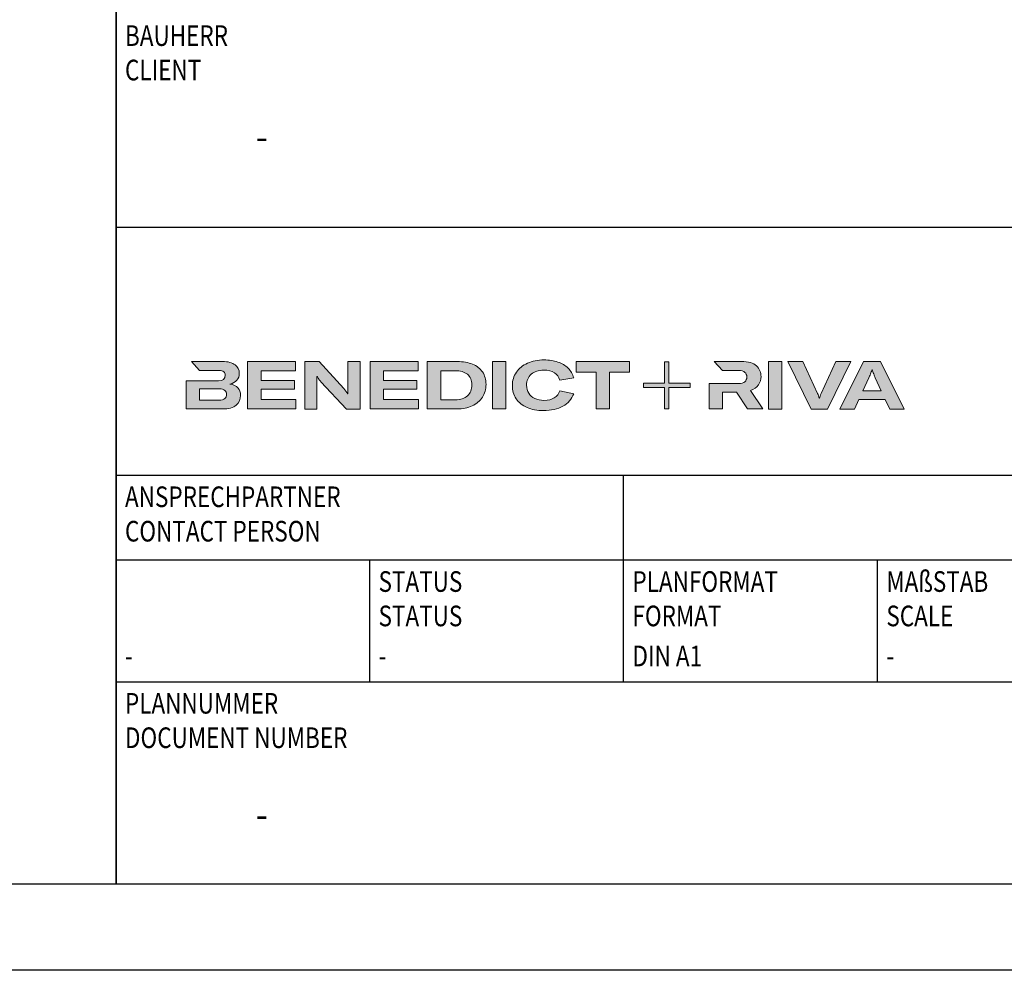
# Model space of a CAD drawing. Units: millimetres. Extents: x 2530 to 23610, y -640 to 3711.
# Drawn here: x 4345 to 4402, y 2659 to 2714 of the extents above; entities that cross this region are included whole.
import ezdxf

# ---------------------------------------------------------------- set-up
doc = ezdxf.new("R2010")
doc.units = ezdxf.units.MM
doc.linetypes.add('AUSGEZOGEN', pattern=[0])
doc.layers.add('Calque 1', color=7, linetype='Continuous', lineweight=0)
doc.layers.add('FormatAK-Text', color=7, linetype='Continuous')
doc.layers.add('RAHMEN', color=7, linetype='AUSGEZOGEN')
doc.layers.add('nicht drucken', color=6, linetype='Continuous', plot=False)
doc.styles.add('Arial', font='arialbd.ttf')

msp = doc.modelspace()

# ---------------------------------------------------------------- hatches: boundary and pattern name
h = msp.add_hatch(color=0)
edge = h.paths.add_edge_path()
edge.add_spline(control_points=[(4357.766, 2692.797), (4357.663, 2692.911), (4357.51, 2692.984), (4357.305, 2693.015)], knot_values=[0, 0, 0, 0, 1, 1, 1, 1], degree=3, periodic=0)
edge.add_spline(control_points=[(4357.305, 2693.015), (4357.484, 2693.051), (4357.619, 2693.125), (4357.711, 2693.236)], knot_values=[1, 1, 1, 1, 2, 2, 2, 2], degree=3, periodic=0)
edge.add_spline(control_points=[(4357.711, 2693.236), (4357.803, 2693.348), (4357.849, 2693.477), (4357.849, 2693.625)], knot_values=[2, 2, 2, 2, 3, 3, 3, 3], degree=3, periodic=0)
edge.add_spline(control_points=[(4357.849, 2693.625), (4357.849, 2693.835), (4357.767, 2694.004), (4357.602, 2694.132)], knot_values=[3, 3, 3, 3, 4, 4, 4, 4], degree=3, periodic=0)
edge.add_spline(control_points=[(4357.602, 2694.132), (4357.438, 2694.26), (4357.192, 2694.325), (4356.866, 2694.325)], knot_values=[4, 4, 4, 4, 5, 5, 5, 5], degree=3, periodic=0)
edge.add_spline(control_points=[(4356.866, 2694.325), (4356.866, 2694.325), (4355.062, 2694.325), (4355.062, 2694.325)], knot_values=[5, 5, 5, 5, 6, 6, 6, 6], degree=3, periodic=0)
edge.add_spline(control_points=[(4355.063, 2694.324), (4355.063, 2694.324), (4355.539, 2693.812), (4355.539, 2693.812)], knot_values=[7, 7, 7, 7, 8, 8, 8, 8], degree=3, periodic=0)
edge.add_spline(control_points=[(4355.539, 2693.812), (4355.539, 2693.812), (4356.648, 2693.812), (4356.648, 2693.812)], knot_values=[8, 8, 8, 8, 9, 9, 9, 9], degree=3, periodic=0)
edge.add_spline(control_points=[(4356.648, 2693.812), (4356.791, 2693.812), (4356.891, 2693.784), (4356.95, 2693.73)], knot_values=[9, 9, 9, 9, 10, 10, 10, 10], degree=3, periodic=0)
edge.add_spline(control_points=[(4356.95, 2693.73), (4357.008, 2693.676), (4357.037, 2693.608), (4357.037, 2693.528)], knot_values=[10, 10, 10, 10, 11, 11, 11, 11], degree=3, periodic=0)
edge.add_spline(control_points=[(4357.037, 2693.528), (4357.037, 2693.315), (4356.907, 2693.209), (4356.648, 2693.209)], knot_values=[11, 11, 11, 11, 12, 12, 12, 12], degree=3, periodic=0)
edge.add_spline(control_points=[(4356.648, 2693.209), (4356.648, 2693.209), (4355.618, 2693.209), (4355.618, 2693.209)], knot_values=[12, 12, 12, 12, 13, 13, 13, 13], degree=3, periodic=0)
edge.add_spline(control_points=[(4355.618, 2693.209), (4355.618, 2693.209), (4354.752, 2693.209), (4354.752, 2693.209)], knot_values=[14, 14, 14, 14, 15, 15, 15, 15], degree=3, periodic=0)
edge.add_spline(control_points=[(4354.752, 2693.209), (4354.752, 2693.209), (4354.752, 2691.565), (4354.752, 2691.565)], knot_values=[15, 15, 15, 15, 16, 16, 16, 16], degree=3, periodic=0)
edge.add_spline(control_points=[(4354.752, 2691.565), (4354.752, 2691.565), (4356.882, 2691.565), (4356.882, 2691.565)], knot_values=[16, 16, 16, 16, 17, 17, 17, 17], degree=3, periodic=0)
edge.add_spline(control_points=[(4356.882, 2691.565), (4357.236, 2691.565), (4357.498, 2691.64), (4357.666, 2691.789)], knot_values=[17, 17, 17, 17, 18, 18, 18, 18], degree=3, periodic=0)
edge.add_spline(control_points=[(4357.666, 2691.789), (4357.835, 2691.938), (4357.919, 2692.125), (4357.919, 2692.35)], knot_values=[18, 18, 18, 18, 19, 19, 19, 19], degree=3, periodic=0)
edge.add_spline(control_points=[(4357.919, 2692.35), (4357.919, 2692.534), (4357.868, 2692.683), (4357.766, 2692.797)], knot_values=[19, 19, 19, 19, 20, 20, 20, 20], degree=3, periodic=0)
edge = h.paths.add_edge_path(flags=16)
edge.add_spline(control_points=[(4357.002, 2692.17), (4356.932, 2692.109), (4356.826, 2692.078), (4356.683, 2692.078)], knot_values=[0, 0, 0, 0, 1, 1, 1, 1], degree=3, periodic=0)
edge.add_spline(control_points=[(4356.683, 2692.078), (4356.683, 2692.078), (4355.537, 2692.078), (4355.537, 2692.078)], knot_values=[1, 1, 1, 1, 2, 2, 2, 2], degree=3, periodic=0)
edge.add_spline(control_points=[(4355.537, 2692.078), (4355.537, 2692.078), (4355.537, 2692.735), (4355.537, 2692.735)], knot_values=[2, 2, 2, 2, 3, 3, 3, 3], degree=3, periodic=0)
edge.add_spline(control_points=[(4355.537, 2692.735), (4355.537, 2692.735), (4356.687, 2692.735), (4356.687, 2692.735)], knot_values=[3, 3, 3, 3, 4, 4, 4, 4], degree=3, periodic=0)
edge.add_spline(control_points=[(4356.687, 2692.735), (4356.827, 2692.735), (4356.932, 2692.706), (4357.002, 2692.648)], knot_values=[4, 4, 4, 4, 5, 5, 5, 5], degree=3, periodic=0)
edge.add_spline(control_points=[(4357.002, 2692.648), (4357.072, 2692.589), (4357.107, 2692.511), (4357.107, 2692.413)], knot_values=[5, 5, 5, 5, 6, 6, 6, 6], degree=3, periodic=0)
edge.add_spline(control_points=[(4357.107, 2692.413), (4357.107, 2692.312), (4357.072, 2692.231), (4357.002, 2692.17)], knot_values=[6, 6, 6, 6, 7, 7, 7, 7], degree=3, periodic=0)
h.paths.add_polyline_path([(4359.115, 2692.708), (4361.05, 2692.708), (4361.05, 2693.221), (4359.115, 2693.221), (4359.115, 2693.777), (4361.116, 2693.777), (4361.116, 2694.325), (4358.33, 2694.325), (4358.33, 2691.565), (4361.143, 2691.565), (4361.143, 2692.113), (4359.115, 2692.113)])
edge = h.paths.add_edge_path()
edge.add_spline(control_points=[(4364.16, 2692.835), (4364.16, 2692.835), (4364.16, 2692.438), (4364.16, 2692.438)], knot_values=[0, 0, 0, 0, 1, 1, 1, 1], degree=3, periodic=0)
edge.add_spline(control_points=[(4364.16, 2692.438), (4364.16, 2692.438), (4364.145, 2692.438), (4364.145, 2692.438)], knot_values=[1, 1, 1, 1, 2, 2, 2, 2], degree=3, periodic=0)
edge.add_spline(control_points=[(4364.145, 2692.438), (4364.088, 2692.55), (4364.015, 2692.655), (4363.927, 2692.753)], knot_values=[2, 2, 2, 2, 3, 3, 3, 3], degree=3, periodic=0)
edge.add_spline(control_points=[(4363.927, 2692.753), (4363.927, 2692.753), (4362.485, 2694.319), (4362.485, 2694.319)], knot_values=[3, 3, 3, 3, 4, 4, 4, 4], degree=3, periodic=0)
edge.add_spline(control_points=[(4362.485, 2694.319), (4362.485, 2694.319), (4361.65, 2694.319), (4361.65, 2694.319)], knot_values=[4, 4, 4, 4, 5, 5, 5, 5], degree=3, periodic=0)
edge.add_spline(control_points=[(4361.65, 2694.319), (4361.65, 2694.319), (4361.65, 2691.56), (4361.65, 2691.56)], knot_values=[5, 5, 5, 5, 6, 6, 6, 6], degree=3, periodic=0)
edge.add_spline(control_points=[(4361.65, 2691.56), (4361.65, 2691.56), (4362.361, 2691.56), (4362.361, 2691.56)], knot_values=[6, 6, 6, 6, 7, 7, 7, 7], degree=3, periodic=0)
edge.add_spline(control_points=[(4362.361, 2691.56), (4362.361, 2691.56), (4362.361, 2693.076), (4362.361, 2693.076)], knot_values=[7, 7, 7, 7, 8, 8, 8, 8], degree=3, periodic=0)
edge.add_spline(control_points=[(4362.361, 2693.076), (4362.361, 2693.076), (4362.361, 2693.461), (4362.361, 2693.461)], knot_values=[8, 8, 8, 8, 9, 9, 9, 9], degree=3, periodic=0)
edge.add_spline(control_points=[(4362.361, 2693.461), (4362.361, 2693.461), (4362.376, 2693.461), (4362.376, 2693.461)], knot_values=[9, 9, 9, 9, 10, 10, 10, 10], degree=3, periodic=0)
edge.add_spline(control_points=[(4362.376, 2693.461), (4362.395, 2693.416), (4362.425, 2693.364), (4362.468, 2693.303)], knot_values=[10, 10, 10, 10, 11, 11, 11, 11], degree=3, periodic=0)
edge.add_spline(control_points=[(4362.468, 2693.303), (4362.511, 2693.242), (4362.553, 2693.19), (4362.594, 2693.146)], knot_values=[11, 11, 11, 11, 12, 12, 12, 12], degree=3, periodic=0)
edge.add_spline(control_points=[(4362.594, 2693.146), (4362.594, 2693.146), (4364.09, 2691.56), (4364.09, 2691.56)], knot_values=[12, 12, 12, 12, 13, 13, 13, 13], degree=3, periodic=0)
edge.add_spline(control_points=[(4364.09, 2691.56), (4364.09, 2691.56), (4364.871, 2691.56), (4364.871, 2691.56)], knot_values=[13, 13, 13, 13, 14, 14, 14, 14], degree=3, periodic=0)
edge.add_spline(control_points=[(4364.871, 2691.56), (4364.871, 2691.56), (4364.871, 2694.319), (4364.871, 2694.319)], knot_values=[14, 14, 14, 14, 15, 15, 15, 15], degree=3, periodic=0)
edge.add_spline(control_points=[(4364.871, 2694.319), (4364.871, 2694.319), (4364.16, 2694.319), (4364.16, 2694.319)], knot_values=[15, 15, 15, 15, 16, 16, 16, 16], degree=3, periodic=0)
edge.add_spline(control_points=[(4364.16, 2694.319), (4364.16, 2694.319), (4364.16, 2692.835), (4364.16, 2692.835)], knot_values=[16, 16, 16, 16, 17, 17, 17, 17], degree=3, periodic=0)
h.paths.add_polyline_path([(4366.238, 2692.708), (4368.173, 2692.708), (4368.173, 2693.221), (4366.238, 2693.221), (4366.238, 2693.777), (4368.239, 2693.777), (4368.239, 2694.325), (4365.453, 2694.325), (4365.453, 2691.565), (4368.266, 2691.565), (4368.266, 2692.113), (4366.238, 2692.113)])
edge = h.paths.add_edge_path()
edge.add_spline(control_points=[(4371.988, 2693.716), (4371.854, 2693.917), (4371.661, 2694.069), (4371.411, 2694.171)], knot_values=[0, 0, 0, 0, 1, 1, 1, 1], degree=3, periodic=0)
edge.add_spline(control_points=[(4371.411, 2694.171), (4371.161, 2694.273), (4370.867, 2694.325), (4370.527, 2694.325)], knot_values=[1, 1, 1, 1, 2, 2, 2, 2], degree=3, periodic=0)
edge.add_spline(control_points=[(4370.527, 2694.325), (4370.527, 2694.325), (4368.775, 2694.325), (4368.775, 2694.325)], knot_values=[2, 2, 2, 2, 3, 3, 3, 3], degree=3, periodic=0)
edge.add_spline(control_points=[(4368.775, 2694.325), (4368.775, 2694.325), (4368.775, 2691.565), (4368.775, 2691.565)], knot_values=[3, 3, 3, 3, 4, 4, 4, 4], degree=3, periodic=0)
edge.add_spline(control_points=[(4368.775, 2691.565), (4368.775, 2691.565), (4370.516, 2691.565), (4370.516, 2691.565)], knot_values=[4, 4, 4, 4, 5, 5, 5, 5], degree=3, periodic=0)
edge.add_spline(control_points=[(4370.516, 2691.565), (4370.842, 2691.565), (4371.132, 2691.624), (4371.386, 2691.742)], knot_values=[5, 5, 5, 5, 6, 6, 6, 6], degree=3, periodic=0)
edge.add_spline(control_points=[(4371.386, 2691.742), (4371.64, 2691.86), (4371.837, 2692.027), (4371.979, 2692.244)], knot_values=[6, 6, 6, 6, 7, 7, 7, 7], degree=3, periodic=0)
edge.add_spline(control_points=[(4371.979, 2692.244), (4372.12, 2692.46), (4372.191, 2692.709), (4372.191, 2692.992)], knot_values=[7, 7, 7, 7, 8, 8, 8, 8], degree=3, periodic=0)
edge.add_spline(control_points=[(4372.191, 2692.992), (4372.191, 2693.274), (4372.123, 2693.516), (4371.988, 2693.716)], knot_values=[8, 8, 8, 8, 9, 9, 9, 9], degree=3, periodic=0)
edge = h.paths.add_edge_path(flags=16)
edge.add_spline(control_points=[(4371.112, 2692.331), (4370.942, 2692.176), (4370.71, 2692.098), (4370.415, 2692.098)], knot_values=[0, 0, 0, 0, 1, 1, 1, 1], degree=3, periodic=0)
edge.add_spline(control_points=[(4370.415, 2692.098), (4370.415, 2692.098), (4369.56, 2692.098), (4369.56, 2692.098)], knot_values=[1, 1, 1, 1, 2, 2, 2, 2], degree=3, periodic=0)
edge.add_spline(control_points=[(4369.56, 2692.098), (4369.56, 2692.098), (4369.56, 2693.792), (4369.56, 2693.792)], knot_values=[2, 2, 2, 2, 3, 3, 3, 3], degree=3, periodic=0)
edge.add_spline(control_points=[(4369.56, 2693.792), (4369.56, 2693.792), (4370.407, 2693.792), (4370.407, 2693.792)], knot_values=[3, 3, 3, 3, 4, 4, 4, 4], degree=3, periodic=0)
edge.add_spline(control_points=[(4370.407, 2693.792), (4370.7, 2693.792), (4370.933, 2693.722), (4371.106, 2693.582)], knot_values=[4, 4, 4, 4, 5, 5, 5, 5], degree=3, periodic=0)
edge.add_spline(control_points=[(4371.106, 2693.582), (4371.28, 2693.442), (4371.367, 2693.242), (4371.367, 2692.98)], knot_values=[5, 5, 5, 5, 6, 6, 6, 6], degree=3, periodic=0)
edge.add_spline(control_points=[(4371.367, 2692.98), (4371.367, 2692.703), (4371.282, 2692.486), (4371.112, 2692.331)], knot_values=[6, 6, 6, 6, 7, 7, 7, 7], degree=3, periodic=0)
h.paths.add_polyline_path([(4372.564, 2691.565), (4373.349, 2691.565), (4373.349, 2694.325), (4372.564, 2694.325)])
edge = h.paths.add_edge_path()
edge.add_spline(control_points=[(4374.817, 2693.586), (4374.997, 2693.744), (4375.242, 2693.823), (4375.553, 2693.823)], knot_values=[0, 0, 0, 0, 1, 1, 1, 1], degree=3, periodic=0)
edge.add_spline(control_points=[(4375.553, 2693.823), (4375.802, 2693.823), (4376.005, 2693.773), (4376.163, 2693.674)], knot_values=[1, 1, 1, 1, 2, 2, 2, 2], degree=3, periodic=0)
edge.add_spline(control_points=[(4376.163, 2693.674), (4376.321, 2693.574), (4376.426, 2693.429), (4376.478, 2693.24)], knot_values=[2, 2, 2, 2, 3, 3, 3, 3], degree=3, periodic=0)
edge.add_spline(control_points=[(4376.478, 2693.24), (4376.478, 2693.24), (4377.29, 2693.384), (4377.29, 2693.384)], knot_values=[3, 3, 3, 3, 4, 4, 4, 4], degree=3, periodic=0)
edge.add_spline(control_points=[(4377.29, 2693.384), (4377.231, 2693.597), (4377.121, 2693.78), (4376.962, 2693.936)], knot_values=[4, 4, 4, 4, 5, 5, 5, 5], degree=3, periodic=0)
edge.add_spline(control_points=[(4376.962, 2693.936), (4376.803, 2694.091), (4376.604, 2694.21), (4376.365, 2694.293)], knot_values=[5, 5, 5, 5, 6, 6, 6, 6], degree=3, periodic=0)
edge.add_spline(control_points=[(4376.365, 2694.293), (4376.127, 2694.376), (4375.859, 2694.418), (4375.561, 2694.418)], knot_values=[6, 6, 6, 6, 7, 7, 7, 7], degree=3, periodic=0)
edge.add_spline(control_points=[(4375.561, 2694.418), (4375.204, 2694.418), (4374.886, 2694.355), (4374.607, 2694.229)], knot_values=[7, 7, 7, 7, 8, 8, 8, 8], degree=3, periodic=0)
edge.add_spline(control_points=[(4374.607, 2694.229), (4374.329, 2694.104), (4374.112, 2693.928), (4373.956, 2693.703)], knot_values=[8, 8, 8, 8, 9, 9, 9, 9], degree=3, periodic=0)
edge.add_spline(control_points=[(4373.956, 2693.703), (4373.801, 2693.477), (4373.723, 2693.221), (4373.723, 2692.933)], knot_values=[9, 9, 9, 9, 10, 10, 10, 10], degree=3, periodic=0)
edge.add_spline(control_points=[(4373.723, 2692.933), (4373.723, 2692.641), (4373.797, 2692.384), (4373.945, 2692.164)], knot_values=[10, 10, 10, 10, 11, 11, 11, 11], degree=3, periodic=0)
edge.add_spline(control_points=[(4373.945, 2692.164), (4374.092, 2691.944), (4374.302, 2691.773), (4374.574, 2691.653)], knot_values=[11, 11, 11, 11, 12, 12, 12, 12], degree=3, periodic=0)
edge.add_spline(control_points=[(4374.574, 2691.653), (4374.846, 2691.532), (4375.165, 2691.472), (4375.53, 2691.472)], knot_values=[12, 12, 12, 12, 13, 13, 13, 13], degree=3, periodic=0)
edge.add_spline(control_points=[(4375.53, 2691.472), (4375.978, 2691.472), (4376.354, 2691.558), (4376.659, 2691.729)], knot_values=[13, 13, 13, 13, 14, 14, 14, 14], degree=3, periodic=0)
edge.add_spline(control_points=[(4376.659, 2691.729), (4376.963, 2691.9), (4377.172, 2692.142), (4377.286, 2692.455)], knot_values=[14, 14, 14, 14, 15, 15, 15, 15], degree=3, periodic=0)
edge.add_spline(control_points=[(4377.286, 2692.455), (4377.286, 2692.455), (4376.486, 2692.626), (4376.486, 2692.626)], knot_values=[15, 15, 15, 15, 16, 16, 16, 16], degree=3, periodic=0)
edge.add_spline(control_points=[(4376.486, 2692.626), (4376.426, 2692.442), (4376.318, 2692.303), (4376.161, 2692.209)], knot_values=[16, 16, 16, 16, 17, 17, 17, 17], degree=3, periodic=0)
edge.add_spline(control_points=[(4376.161, 2692.209), (4376.005, 2692.114), (4375.805, 2692.067), (4375.561, 2692.067)], knot_values=[17, 17, 17, 17, 18, 18, 18, 18], degree=3, periodic=0)
edge.add_spline(control_points=[(4375.561, 2692.067), (4375.356, 2692.067), (4375.178, 2692.103), (4375.025, 2692.176)], knot_values=[18, 18, 18, 18, 19, 19, 19, 19], degree=3, periodic=0)
edge.add_spline(control_points=[(4375.025, 2692.176), (4374.872, 2692.248), (4374.754, 2692.35), (4374.671, 2692.483)], knot_values=[19, 19, 19, 19, 20, 20, 20, 20], degree=3, periodic=0)
edge.add_spline(control_points=[(4374.671, 2692.483), (4374.588, 2692.615), (4374.547, 2692.769), (4374.547, 2692.945)], knot_values=[20, 20, 20, 20, 21, 21, 21, 21], degree=3, periodic=0)
edge.add_spline(control_points=[(4374.547, 2692.945), (4374.547, 2693.214), (4374.637, 2693.428), (4374.817, 2693.586)], knot_values=[21, 21, 21, 21, 22, 22, 22, 22], degree=3, periodic=0)
h.paths.add_polyline_path([(4377.44, 2694.325), (4377.44, 2693.714), (4378.587, 2693.714), (4378.587, 2691.565), (4379.372, 2691.565), (4379.372, 2693.714), (4380.522, 2693.714), (4380.522, 2694.325)])
at = {"true_color": 0xff5a00}
msp.add_hatch(color=20, dxfattribs=at).paths.add_polyline_path([(4384.059, 2693.065), (4382.824, 2693.065), (4382.824, 2694.3), (4382.574, 2694.3), (4382.574, 2693.065), (4381.339, 2693.065), (4381.339, 2692.815), (4382.574, 2692.815), (4382.574, 2691.58), (4382.824, 2691.58), (4382.824, 2692.815), (4384.059, 2692.815)])
h = msp.add_hatch(color=256)
edge = h.paths.add_edge_path()
edge.add_spline(control_points=[(4388.605, 2694.322), (4388.605, 2694.322), (4388.605, 2691.563), (4388.605, 2691.563)], knot_values=[0, 0, 0, 0, 1, 1, 1, 1], degree=3, periodic=0)
edge.add_spline(control_points=[(4388.605, 2691.563), (4388.605, 2691.563), (4389.39, 2691.563), (4389.39, 2691.563)], knot_values=[3, 3, 3, 3, 4, 4, 4, 4], degree=3, periodic=0)
edge.add_spline(control_points=[(4389.39, 2691.563), (4389.39, 2691.563), (4389.39, 2694.322), (4389.39, 2694.322)], knot_values=[2, 2, 2, 2, 3, 3, 3, 3], degree=3, periodic=0)
edge.add_spline(control_points=[(4389.39, 2694.322), (4389.39, 2694.322), (4388.605, 2694.322), (4388.605, 2694.322)], knot_values=[1, 1, 1, 1, 2, 2, 2, 2], degree=3, periodic=0)
edge = h.paths.add_edge_path()
edge.add_spline(control_points=[(4391.469, 2692.464), (4391.469, 2692.464), (4390.602, 2694.322), (4390.602, 2694.322)], knot_values=[0, 0, 0, 0, 1, 1, 1, 1], degree=3, periodic=0)
edge.add_spline(control_points=[(4390.602, 2694.322), (4390.602, 2694.322), (4389.732, 2694.322), (4389.732, 2694.322)], knot_values=[9, 9, 9, 9, 10, 10, 10, 10], degree=3, periodic=0)
edge.add_spline(control_points=[(4389.732, 2694.322), (4389.732, 2694.322), (4391.1, 2691.563), (4391.1, 2691.563)], knot_values=[8, 8, 8, 8, 9, 9, 9, 9], degree=3, periodic=0)
edge.add_spline(control_points=[(4391.1, 2691.563), (4391.1, 2691.563), (4392.04, 2691.563), (4392.04, 2691.563)], knot_values=[7, 7, 7, 7, 8, 8, 8, 8], degree=3, periodic=0)
edge.add_spline(control_points=[(4392.04, 2691.563), (4392.04, 2691.563), (4393.404, 2694.322), (4393.404, 2694.322)], knot_values=[6, 6, 6, 6, 7, 7, 7, 7], degree=3, periodic=0)
edge.add_spline(control_points=[(4393.404, 2694.322), (4393.404, 2694.322), (4392.533, 2694.322), (4392.533, 2694.322)], knot_values=[5, 5, 5, 5, 6, 6, 6, 6], degree=3, periodic=0)
edge.add_spline(control_points=[(4392.533, 2694.322), (4392.533, 2694.322), (4391.667, 2692.464), (4391.667, 2692.464)], knot_values=[4, 4, 4, 4, 5, 5, 5, 5], degree=3, periodic=0)
edge.add_spline(control_points=[(4391.667, 2692.464), (4391.623, 2692.363), (4391.592, 2692.271), (4391.574, 2692.189)], knot_values=[3, 3, 3, 3, 4, 4, 4, 4], degree=3, periodic=0)
edge.add_spline(control_points=[(4391.574, 2692.189), (4391.574, 2692.189), (4391.562, 2692.189), (4391.562, 2692.189)], knot_values=[2, 2, 2, 2, 3, 3, 3, 3], degree=3, periodic=0)
edge.add_spline(control_points=[(4391.562, 2692.189), (4391.539, 2692.287), (4391.508, 2692.379), (4391.469, 2692.464)], knot_values=[1, 1, 1, 1, 2, 2, 2, 2], degree=3, periodic=0)
edge = h.paths.add_edge_path()
edge.add_spline(control_points=[(4395.402, 2692.119), (4395.402, 2692.119), (4395.658, 2691.563), (4395.658, 2691.563)], knot_values=[0, 0, 0, 0, 1, 1, 1, 1], degree=3, periodic=0)
edge.add_spline(control_points=[(4395.658, 2691.563), (4395.658, 2691.563), (4396.498, 2691.563), (4396.498, 2691.563)], knot_values=[7, 7, 7, 7, 8, 8, 8, 8], degree=3, periodic=0)
edge.add_spline(control_points=[(4396.498, 2691.563), (4396.498, 2691.563), (4395.122, 2694.322), (4395.122, 2694.322)], knot_values=[6, 6, 6, 6, 7, 7, 7, 7], degree=3, periodic=0)
edge.add_spline(control_points=[(4395.122, 2694.322), (4395.122, 2694.322), (4394.143, 2694.322), (4394.143, 2694.322)], knot_values=[5, 5, 5, 5, 6, 6, 6, 6], degree=3, periodic=0)
edge.add_spline(control_points=[(4394.143, 2694.322), (4394.143, 2694.322), (4392.763, 2691.563), (4392.763, 2691.563)], knot_values=[4, 4, 4, 4, 5, 5, 5, 5], degree=3, periodic=0)
edge.add_spline(control_points=[(4392.763, 2691.563), (4392.763, 2691.563), (4393.607, 2691.563), (4393.607, 2691.563)], knot_values=[3, 3, 3, 3, 4, 4, 4, 4], degree=3, periodic=0)
edge.add_spline(control_points=[(4393.607, 2691.563), (4393.607, 2691.563), (4393.863, 2692.119), (4393.863, 2692.119)], knot_values=[2, 2, 2, 2, 3, 3, 3, 3], degree=3, periodic=0)
edge.add_spline(control_points=[(4393.863, 2692.119), (4393.863, 2692.119), (4395.402, 2692.119), (4395.402, 2692.119)], knot_values=[1, 1, 1, 1, 2, 2, 2, 2], degree=3, periodic=0)
edge = h.paths.add_edge_path(flags=16)
edge.add_spline(control_points=[(4394.815, 2693.378), (4394.815, 2693.378), (4395.169, 2692.62), (4395.169, 2692.62)], knot_values=[0, 0, 0, 0, 1, 1, 1, 1], degree=3, periodic=0)
edge.add_spline(control_points=[(4395.169, 2692.62), (4395.169, 2692.62), (4394.096, 2692.62), (4394.096, 2692.62)], knot_values=[7, 7, 7, 7, 8, 8, 8, 8], degree=3, periodic=0)
edge.add_spline(control_points=[(4394.096, 2692.62), (4394.096, 2692.62), (4394.45, 2693.378), (4394.45, 2693.378)], knot_values=[6, 6, 6, 6, 7, 7, 7, 7], degree=3, periodic=0)
edge.add_spline(control_points=[(4394.45, 2693.378), (4394.476, 2693.44), (4394.506, 2693.514), (4394.539, 2693.601)], knot_values=[5, 5, 5, 5, 6, 6, 6, 6], degree=3, periodic=0)
edge.add_spline(control_points=[(4394.539, 2693.601), (4394.573, 2693.688), (4394.603, 2693.771), (4394.629, 2693.852)], knot_values=[4, 4, 4, 4, 5, 5, 5, 5], degree=3, periodic=0)
edge.add_spline(control_points=[(4394.629, 2693.852), (4394.629, 2693.852), (4394.636, 2693.852), (4394.636, 2693.852)], knot_values=[3, 3, 3, 3, 4, 4, 4, 4], degree=3, periodic=0)
edge.add_spline(control_points=[(4394.636, 2693.852), (4394.662, 2693.771), (4394.692, 2693.688), (4394.726, 2693.601)], knot_values=[2, 2, 2, 2, 3, 3, 3, 3], degree=3, periodic=0)
edge.add_spline(control_points=[(4394.726, 2693.601), (4394.759, 2693.514), (4394.789, 2693.44), (4394.815, 2693.378)], knot_values=[1, 1, 1, 1, 2, 2, 2, 2], degree=3, periodic=0)
edge = h.paths.add_edge_path()
edge.add_spline(control_points=[(4387.556, 2692.634), (4387.771, 2692.702), (4387.928, 2692.811), (4388.028, 2692.962)], knot_values=[0, 0, 0, 0, 1, 1, 1, 1], degree=3, periodic=0)
edge.add_spline(control_points=[(4388.028, 2692.962), (4388.128, 2693.114), (4388.178, 2693.277), (4388.178, 2693.45)], knot_values=[1, 1, 1, 1, 2, 2, 2, 2], degree=3, periodic=0)
edge.add_spline(control_points=[(4388.178, 2693.45), (4388.178, 2693.696), (4388.089, 2693.904), (4387.911, 2694.072)], knot_values=[2, 2, 2, 2, 3, 3, 3, 3], degree=3, periodic=0)
edge.add_spline(control_points=[(4387.911, 2694.072), (4387.734, 2694.24), (4387.442, 2694.325), (4387.035, 2694.325)], knot_values=[3, 3, 3, 3, 4, 4, 4, 4], degree=3, periodic=0)
edge.add_spline(control_points=[(4387.035, 2694.325), (4387.035, 2694.325), (4385.455, 2694.325), (4385.455, 2694.325)], knot_values=[4, 4, 4, 4, 5, 5, 5, 5], degree=3, periodic=0)
edge.add_spline(control_points=[(4385.455, 2694.325), (4385.455, 2694.325), (4385.941, 2693.801), (4385.941, 2693.801)], knot_values=[5, 5, 5, 5, 6, 6, 6, 6], degree=3, periodic=0)
edge.add_spline(control_points=[(4385.941, 2693.8), (4385.941, 2693.8), (4386.86, 2693.8), (4386.86, 2693.8)], knot_values=[7, 7, 7, 7, 8, 8, 8, 8], degree=3, periodic=0)
edge.add_spline(control_points=[(4386.86, 2693.8), (4387.034, 2693.8), (4387.159, 2693.765), (4387.235, 2693.695)], knot_values=[8, 8, 8, 8, 9, 9, 9, 9], degree=3, periodic=0)
edge.add_spline(control_points=[(4387.235, 2693.695), (4387.312, 2693.625), (4387.35, 2693.536), (4387.35, 2693.427)], knot_values=[9, 9, 9, 9, 10, 10, 10, 10], degree=3, periodic=0)
edge.add_spline(control_points=[(4387.35, 2693.427), (4387.35, 2693.315), (4387.312, 2693.223), (4387.235, 2693.151)], knot_values=[10, 10, 10, 10, 11, 11, 11, 11], degree=3, periodic=0)
edge.add_spline(control_points=[(4387.235, 2693.151), (4387.159, 2693.078), (4387.033, 2693.042), (4386.856, 2693.042)], knot_values=[11, 11, 11, 11, 12, 12, 12, 12], degree=3, periodic=0)
edge.add_spline(control_points=[(4386.856, 2693.042), (4386.856, 2693.042), (4385.991, 2693.042), (4385.991, 2693.042)], knot_values=[12, 12, 12, 12, 13, 13, 13, 13], degree=3, periodic=0)
edge.add_spline(control_points=[(4385.991, 2693.042), (4385.991, 2693.042), (4385.939, 2693.042), (4385.939, 2693.042)], knot_values=[13, 13, 13, 13, 14, 14, 14, 14], degree=3, periodic=0)
edge.add_spline(control_points=[(4385.939, 2693.042), (4385.939, 2693.042), (4385.154, 2693.042), (4385.154, 2693.042)], knot_values=[14, 14, 14, 14, 15, 15, 15, 15], degree=3, periodic=0)
edge.add_spline(control_points=[(4385.154, 2693.042), (4385.154, 2693.042), (4385.154, 2691.565), (4385.154, 2691.565)], knot_values=[15, 15, 15, 15, 16, 16, 16, 16], degree=3, periodic=0)
edge.add_spline(control_points=[(4385.154, 2691.565), (4385.154, 2691.565), (4385.939, 2691.565), (4385.939, 2691.565)], knot_values=[16, 16, 16, 16, 17, 17, 17, 17], degree=3, periodic=0)
edge.add_spline(control_points=[(4385.939, 2691.565), (4385.939, 2691.565), (4385.939, 2692.541), (4385.939, 2692.541)], knot_values=[17, 17, 17, 17, 18, 18, 18, 18], degree=3, periodic=0)
edge.add_spline(control_points=[(4385.939, 2692.541), (4385.939, 2692.541), (4386.744, 2692.541), (4386.744, 2692.541)], knot_values=[18, 18, 18, 18, 19, 19, 19, 19], degree=3, periodic=0)
edge.add_spline(control_points=[(4386.744, 2692.541), (4386.744, 2692.541), (4387.397, 2691.565), (4387.397, 2691.565)], knot_values=[19, 19, 19, 19, 20, 20, 20, 20], degree=3, periodic=0)
edge.add_spline(control_points=[(4387.397, 2691.565), (4387.397, 2691.565), (4388.279, 2691.565), (4388.279, 2691.565)], knot_values=[20, 20, 20, 20, 21, 21, 21, 21], degree=3, periodic=0)
edge.add_spline(control_points=[(4388.279, 2691.565), (4388.279, 2691.565), (4387.556, 2692.634), (4387.556, 2692.634)], knot_values=[21, 21, 21, 21, 22, 22, 22, 22], degree=3, periodic=0)

# ---------------------------------------------------------------- linework, layer by layer
at = {"linetype": 'ByBlock'}
msp.add_line((4350.693, 2753.479), (4350.693, 2663.932), dxfattribs=at)
at = {"linetype": 'AUSGEZOGEN', "lineweight": 25}
for p, q in [((4350.693, 2702.143), (4439.211, 2702.143)), ((4350.693, 2687.715), (4439.211, 2687.715)), ((4380.192, 2675.707), (4380.192, 2687.715)), ((4350.693, 2682.788), (4439.211, 2682.788)), ((4350.693, 2682.788), (4439.211, 2682.788)), ((4365.432, 2675.707), (4365.432, 2682.788)), ((4394.952, 2675.707), (4394.952, 2682.788)), ((4350.693, 2675.707), (4439.211, 2675.707)), ((4350.693, 2675.707), (4439.211, 2675.707))]:
    msp.add_line(p, q, dxfattribs=at)
at = {"color": 0}
msp.add_line((4439.211, 2663.932), (3855.211, 2663.932), dxfattribs=at)
msp.add_lwpolyline([(4439.211, 2663.932), (3855.211, 2663.932), (3855.211, 3494.932), (4439.211, 3494.932)], close=True, dxfattribs=at)
msp.add_lwpolyline([(4350.693, 2753.479), (4439.211, 2753.479), (4439.211, 2663.932), (4350.693, 2663.932)], close=True)
at = {"layer": 'Calque 1'}
for points in [[(4359.115, 2692.708), (4361.05, 2692.708), (4361.05, 2693.221), (4359.115, 2693.221), (4359.115, 2693.777), (4361.116, 2693.777), (4361.116, 2694.325), (4358.33, 2694.325), (4358.33, 2691.565), (4361.143, 2691.565), (4361.143, 2692.113), (4359.115, 2692.113)], [(4366.238, 2692.708), (4368.173, 2692.708), (4368.173, 2693.221), (4366.238, 2693.221), (4366.238, 2693.777), (4368.239, 2693.777), (4368.239, 2694.325), (4365.453, 2694.325), (4365.453, 2691.565), (4368.266, 2691.565), (4368.266, 2692.113), (4366.238, 2692.113)], [(4372.564, 2691.565), (4373.349, 2691.565), (4373.349, 2694.325), (4372.564, 2694.325)], [(4377.44, 2694.325), (4377.44, 2693.714), (4378.587, 2693.714), (4378.587, 2691.565), (4379.372, 2691.565), (4379.372, 2693.714), (4380.522, 2693.714), (4380.522, 2694.325)]]:
    msp.add_lwpolyline(points, close=True, dxfattribs=at)
at = {"layer": 'Calque 1', "color": 20, "true_color": 0xff5a00}
msp.add_lwpolyline([(4384.059, 2693.065), (4382.824, 2693.065), (4382.824, 2694.3), (4382.574, 2694.3), (4382.574, 2693.065), (4381.339, 2693.065), (4381.339, 2692.815), (4382.574, 2692.815), (4382.574, 2691.58), (4382.824, 2691.58), (4382.824, 2692.815), (4384.059, 2692.815)], close=True, dxfattribs=at)
at = {"layer": 'Calque 1'}
for points, knots in [([(4357.766, 2692.797), (4357.663, 2692.911), (4357.51, 2692.984), (4357.305, 2693.015), (4357.484, 2693.051), (4357.619, 2693.125), (4357.711, 2693.236), (4357.803, 2693.348), (4357.849, 2693.477), (4357.849, 2693.625), (4357.849, 2693.835), (4357.767, 2694.004), (4357.602, 2694.132), (4357.438, 2694.26), (4357.192, 2694.325), (4356.866, 2694.325), (4356.866, 2694.325), (4355.062, 2694.325), (4355.062, 2694.325), (4355.062, 2694.325), (4355.063, 2694.324), (4355.063, 2694.324), (4355.063, 2694.324), (4355.539, 2693.812), (4355.539, 2693.812), (4355.539, 2693.812), (4356.648, 2693.812), (4356.648, 2693.812), (4356.791, 2693.812), (4356.891, 2693.784), (4356.95, 2693.73), (4357.008, 2693.676), (4357.037, 2693.608), (4357.037, 2693.528), (4357.037, 2693.315), (4356.907, 2693.209), (4356.648, 2693.209), (4356.648, 2693.209), (4355.618, 2693.209), (4355.618, 2693.209), (4355.618, 2693.209), (4355.618, 2693.209), (4355.618, 2693.209), (4355.618, 2693.209), (4354.752, 2693.209), (4354.752, 2693.209), (4354.752, 2693.209), (4354.752, 2691.565), (4354.752, 2691.565), (4354.752, 2691.565), (4356.882, 2691.565), (4356.882, 2691.565), (4357.236, 2691.565), (4357.498, 2691.64), (4357.666, 2691.789), (4357.835, 2691.938), (4357.919, 2692.125), (4357.919, 2692.35), (4357.919, 2692.534), (4357.868, 2692.683), (4357.766, 2692.797)], [0, 0, 0, 0, 1, 1, 1, 2, 2, 2, 3, 3, 3, 4, 4, 4, 5, 5, 5, 6, 6, 6, 7, 7, 7, 8, 8, 8, 9, 9, 9, 10, 10, 10, 11, 11, 11, 12, 12, 12, 13, 13, 13, 14, 14, 14, 15, 15, 15, 16, 16, 16, 17, 17, 17, 18, 18, 18, 19, 19, 19, 20, 20, 20, 20]), ([(4364.16, 2692.835), (4364.16, 2692.835), (4364.16, 2692.438), (4364.16, 2692.438), (4364.16, 2692.438), (4364.145, 2692.438), (4364.145, 2692.438), (4364.088, 2692.55), (4364.015, 2692.655), (4363.927, 2692.753), (4363.927, 2692.753), (4362.485, 2694.319), (4362.485, 2694.319), (4362.485, 2694.319), (4361.65, 2694.319), (4361.65, 2694.319), (4361.65, 2694.319), (4361.65, 2691.56), (4361.65, 2691.56), (4361.65, 2691.56), (4362.361, 2691.56), (4362.361, 2691.56), (4362.361, 2691.56), (4362.361, 2693.076), (4362.361, 2693.076), (4362.361, 2693.076), (4362.361, 2693.461), (4362.361, 2693.461), (4362.361, 2693.461), (4362.376, 2693.461), (4362.376, 2693.461), (4362.395, 2693.416), (4362.425, 2693.364), (4362.468, 2693.303), (4362.511, 2693.242), (4362.553, 2693.19), (4362.594, 2693.146), (4362.594, 2693.146), (4364.09, 2691.56), (4364.09, 2691.56), (4364.09, 2691.56), (4364.871, 2691.56), (4364.871, 2691.56), (4364.871, 2691.56), (4364.871, 2694.319), (4364.871, 2694.319), (4364.871, 2694.319), (4364.16, 2694.319), (4364.16, 2694.319), (4364.16, 2694.319), (4364.16, 2692.835), (4364.16, 2692.835)], [0, 0, 0, 0, 1, 1, 1, 2, 2, 2, 3, 3, 3, 4, 4, 4, 5, 5, 5, 6, 6, 6, 7, 7, 7, 8, 8, 8, 9, 9, 9, 10, 10, 10, 11, 11, 11, 12, 12, 12, 13, 13, 13, 14, 14, 14, 15, 15, 15, 16, 16, 16, 17, 17, 17, 17]), ([(4371.988, 2693.716), (4371.854, 2693.917), (4371.661, 2694.069), (4371.411, 2694.171), (4371.161, 2694.273), (4370.867, 2694.325), (4370.527, 2694.325), (4370.527, 2694.325), (4368.775, 2694.325), (4368.775, 2694.325), (4368.775, 2694.325), (4368.775, 2691.565), (4368.775, 2691.565), (4368.775, 2691.565), (4370.516, 2691.565), (4370.516, 2691.565), (4370.842, 2691.565), (4371.132, 2691.624), (4371.386, 2691.742), (4371.64, 2691.86), (4371.837, 2692.027), (4371.979, 2692.244), (4372.12, 2692.46), (4372.191, 2692.709), (4372.191, 2692.992), (4372.191, 2693.274), (4372.123, 2693.516), (4371.988, 2693.716)], [0, 0, 0, 0, 1, 1, 1, 2, 2, 2, 3, 3, 3, 4, 4, 4, 5, 5, 5, 6, 6, 6, 7, 7, 7, 8, 8, 8, 9, 9, 9, 9]), ([(4374.817, 2693.586), (4374.997, 2693.744), (4375.242, 2693.823), (4375.553, 2693.823), (4375.802, 2693.823), (4376.005, 2693.773), (4376.163, 2693.674), (4376.321, 2693.574), (4376.426, 2693.429), (4376.478, 2693.24), (4376.478, 2693.24), (4377.29, 2693.384), (4377.29, 2693.384), (4377.231, 2693.597), (4377.121, 2693.78), (4376.962, 2693.936), (4376.803, 2694.091), (4376.604, 2694.21), (4376.365, 2694.293), (4376.127, 2694.376), (4375.859, 2694.418), (4375.561, 2694.418), (4375.204, 2694.418), (4374.886, 2694.355), (4374.607, 2694.229), (4374.329, 2694.104), (4374.112, 2693.928), (4373.956, 2693.703), (4373.801, 2693.477), (4373.723, 2693.221), (4373.723, 2692.933), (4373.723, 2692.641), (4373.797, 2692.384), (4373.945, 2692.164), (4374.092, 2691.944), (4374.302, 2691.773), (4374.574, 2691.653), (4374.846, 2691.532), (4375.165, 2691.472), (4375.53, 2691.472), (4375.978, 2691.472), (4376.354, 2691.558), (4376.659, 2691.729), (4376.963, 2691.9), (4377.172, 2692.142), (4377.286, 2692.455), (4377.286, 2692.455), (4376.486, 2692.626), (4376.486, 2692.626), (4376.426, 2692.442), (4376.318, 2692.303), (4376.161, 2692.209), (4376.005, 2692.114), (4375.805, 2692.067), (4375.561, 2692.067), (4375.356, 2692.067), (4375.178, 2692.103), (4375.025, 2692.176), (4374.872, 2692.248), (4374.754, 2692.35), (4374.671, 2692.483), (4374.588, 2692.615), (4374.547, 2692.769), (4374.547, 2692.945), (4374.547, 2693.214), (4374.637, 2693.428), (4374.817, 2693.586)], [0, 0, 0, 0, 1, 1, 1, 2, 2, 2, 3, 3, 3, 4, 4, 4, 5, 5, 5, 6, 6, 6, 7, 7, 7, 8, 8, 8, 9, 9, 9, 10, 10, 10, 11, 11, 11, 12, 12, 12, 13, 13, 13, 14, 14, 14, 15, 15, 15, 16, 16, 16, 17, 17, 17, 18, 18, 18, 19, 19, 19, 20, 20, 20, 21, 21, 21, 22, 22, 22, 22]), ([(4387.556, 2692.634), (4387.771, 2692.702), (4387.928, 2692.811), (4388.028, 2692.962), (4388.128, 2693.114), (4388.178, 2693.277), (4388.178, 2693.45), (4388.178, 2693.696), (4388.089, 2693.904), (4387.911, 2694.072), (4387.734, 2694.24), (4387.442, 2694.325), (4387.035, 2694.325), (4387.035, 2694.325), (4385.455, 2694.325), (4385.455, 2694.325), (4385.455, 2694.325), (4385.941, 2693.801), (4385.941, 2693.801), (4385.941, 2693.801), (4385.941, 2693.8), (4385.941, 2693.8), (4385.941, 2693.8), (4386.86, 2693.8), (4386.86, 2693.8), (4387.034, 2693.8), (4387.159, 2693.765), (4387.235, 2693.695), (4387.312, 2693.625), (4387.35, 2693.536), (4387.35, 2693.427), (4387.35, 2693.315), (4387.312, 2693.223), (4387.235, 2693.151), (4387.159, 2693.078), (4387.033, 2693.042), (4386.856, 2693.042), (4386.856, 2693.042), (4385.991, 2693.042), (4385.991, 2693.042), (4385.991, 2693.042), (4385.939, 2693.042), (4385.939, 2693.042), (4385.939, 2693.042), (4385.154, 2693.042), (4385.154, 2693.042), (4385.154, 2693.042), (4385.154, 2691.565), (4385.154, 2691.565), (4385.154, 2691.565), (4385.939, 2691.565), (4385.939, 2691.565), (4385.939, 2691.565), (4385.939, 2692.541), (4385.939, 2692.541), (4385.939, 2692.541), (4386.744, 2692.541), (4386.744, 2692.541), (4386.744, 2692.541), (4387.397, 2691.565), (4387.397, 2691.565), (4387.397, 2691.565), (4388.279, 2691.565), (4388.279, 2691.565), (4388.279, 2691.565), (4387.556, 2692.634), (4387.556, 2692.634)], [0, 0, 0, 0, 1, 1, 1, 2, 2, 2, 3, 3, 3, 4, 4, 4, 5, 5, 5, 6, 6, 6, 7, 7, 7, 8, 8, 8, 9, 9, 9, 10, 10, 10, 11, 11, 11, 12, 12, 12, 13, 13, 13, 14, 14, 14, 15, 15, 15, 16, 16, 16, 17, 17, 17, 18, 18, 18, 19, 19, 19, 20, 20, 20, 21, 21, 21, 22, 22, 22, 22]), ([(4388.605, 2691.563), (4388.605, 2691.563), (4388.605, 2694.322), (4388.605, 2694.322), (4388.605, 2694.322), (4389.39, 2694.322), (4389.39, 2694.322), (4389.39, 2694.322), (4389.39, 2691.563), (4389.39, 2691.563), (4389.39, 2691.563), (4388.605, 2691.563), (4388.605, 2691.563)], [0, 0, 0, 0, 1, 1, 1, 2, 2, 2, 3, 3, 3, 4, 4, 4, 4]), ([(4390.602, 2694.322), (4390.602, 2694.322), (4391.469, 2692.464), (4391.469, 2692.464), (4391.508, 2692.379), (4391.539, 2692.287), (4391.562, 2692.189), (4391.562, 2692.189), (4391.574, 2692.189), (4391.574, 2692.189), (4391.592, 2692.271), (4391.623, 2692.363), (4391.667, 2692.464), (4391.667, 2692.464), (4392.533, 2694.322), (4392.533, 2694.322), (4392.533, 2694.322), (4393.404, 2694.322), (4393.404, 2694.322), (4393.404, 2694.322), (4392.04, 2691.563), (4392.04, 2691.563), (4392.04, 2691.563), (4391.1, 2691.563), (4391.1, 2691.563), (4391.1, 2691.563), (4389.732, 2694.322), (4389.732, 2694.322), (4389.732, 2694.322), (4390.602, 2694.322), (4390.602, 2694.322)], [0, 0, 0, 0, 1, 1, 1, 2, 2, 2, 3, 3, 3, 4, 4, 4, 5, 5, 5, 6, 6, 6, 7, 7, 7, 8, 8, 8, 9, 9, 9, 10, 10, 10, 10]), ([(4395.658, 2691.563), (4395.658, 2691.563), (4395.402, 2692.119), (4395.402, 2692.119), (4395.402, 2692.119), (4393.863, 2692.119), (4393.863, 2692.119), (4393.863, 2692.119), (4393.607, 2691.563), (4393.607, 2691.563), (4393.607, 2691.563), (4392.763, 2691.563), (4392.763, 2691.563), (4392.763, 2691.563), (4394.143, 2694.322), (4394.143, 2694.322), (4394.143, 2694.322), (4395.122, 2694.322), (4395.122, 2694.322), (4395.122, 2694.322), (4396.498, 2691.563), (4396.498, 2691.563), (4396.498, 2691.563), (4395.658, 2691.563), (4395.658, 2691.563)], [0, 0, 0, 0, 1, 1, 1, 2, 2, 2, 3, 3, 3, 4, 4, 4, 5, 5, 5, 6, 6, 6, 7, 7, 7, 8, 8, 8, 8]), ([(4371.112, 2692.331), (4370.942, 2692.176), (4370.71, 2692.098), (4370.415, 2692.098), (4370.415, 2692.098), (4369.56, 2692.098), (4369.56, 2692.098), (4369.56, 2692.098), (4369.56, 2693.792), (4369.56, 2693.792), (4369.56, 2693.792), (4370.407, 2693.792), (4370.407, 2693.792), (4370.7, 2693.792), (4370.933, 2693.722), (4371.106, 2693.582), (4371.28, 2693.442), (4371.367, 2693.242), (4371.367, 2692.98), (4371.367, 2692.703), (4371.282, 2692.486), (4371.112, 2692.331)], [0, 0, 0, 0, 1, 1, 1, 2, 2, 2, 3, 3, 3, 4, 4, 4, 5, 5, 5, 6, 6, 6, 7, 7, 7, 7]), ([(4395.169, 2692.62), (4395.169, 2692.62), (4394.815, 2693.378), (4394.815, 2693.378), (4394.789, 2693.44), (4394.759, 2693.514), (4394.726, 2693.601), (4394.692, 2693.688), (4394.662, 2693.771), (4394.636, 2693.852), (4394.636, 2693.852), (4394.629, 2693.852), (4394.629, 2693.852), (4394.603, 2693.771), (4394.573, 2693.688), (4394.539, 2693.601), (4394.506, 2693.514), (4394.476, 2693.44), (4394.45, 2693.378), (4394.45, 2693.378), (4394.096, 2692.62), (4394.096, 2692.62), (4394.096, 2692.62), (4395.169, 2692.62), (4395.169, 2692.62)], [0, 0, 0, 0, 1, 1, 1, 2, 2, 2, 3, 3, 3, 4, 4, 4, 5, 5, 5, 6, 6, 6, 7, 7, 7, 8, 8, 8, 8]), ([(4357.002, 2692.17), (4356.932, 2692.109), (4356.826, 2692.078), (4356.683, 2692.078), (4356.683, 2692.078), (4355.537, 2692.078), (4355.537, 2692.078), (4355.537, 2692.078), (4355.537, 2692.735), (4355.537, 2692.735), (4355.537, 2692.735), (4356.687, 2692.735), (4356.687, 2692.735), (4356.827, 2692.735), (4356.932, 2692.706), (4357.002, 2692.648), (4357.072, 2692.589), (4357.107, 2692.511), (4357.107, 2692.413), (4357.107, 2692.312), (4357.072, 2692.231), (4357.002, 2692.17)], [0, 0, 0, 0, 1, 1, 1, 2, 2, 2, 3, 3, 3, 4, 4, 4, 5, 5, 5, 6, 6, 6, 7, 7, 7, 7])]:
    msp.add_open_spline(points, degree=3, knots=knots, dxfattribs=at)
at = {"layer": 'nicht drucken'}
msp.add_line((4444.211, 2658.932), (3850.211, 2658.932), dxfattribs=at)
msp.add_lwpolyline([(3850.211, 3499.932), (4444.211, 3499.932), (4444.211, 2658.932), (3850.211, 2658.932)], close=True, dxfattribs=at)
msp.add_lwpolyline([(3850.211, 3499.932), (4444.211, 3499.932), (4444.211, 2658.932), (3850.211, 2658.932)], close=True, dxfattribs=at)
at = {"layer": 'RAHMEN', "color": 0}
msp.add_lwpolyline([(4439.211, 2663.932), (3855.211, 2663.932), (3855.211, 3494.932), (4439.211, 3494.932)], close=True, dxfattribs=at)

# ---------------------------------------------------------------- texts
at = {"linetype": 'AUSGEZOGEN', "lineweight": 25, "char_height": 1.2, "attachment_point": 1, "style": 'Arial'}
for s, insert, width in [('\\W0.80;BAUHERR \\PCLIENT', (4351.204, 2713.87), 19.39489), ('\\W0.80;ANSPRECHPARTNER \\PCONTACT PERSON', (4351.204, 2687.061), 13), ('\\W0.80;STATUS  \\PSTATUS', (4365.943, 2682.134), 13), ('\\W0.80;PLANFORMAT  \\PFORMAT', (4380.703, 2682.134), 13), ('\\W0.80;MAßSTAB  \\PSCALE', (4395.463, 2682.134), 13), ('\\fArial|b0|i0|c0|p34;\\W0.80;DIN A1', (4380.703, 2677.805), 13), ('\\fArial|b0|i0|c0|p34;\\W0.80;-', (4351.204, 2677.805), 13), ('\\fArial|b0|i0|c0|p34;\\W0.80;-', (4365.943, 2677.805), 13), ('\\fArial|b0|i0|c0|p34;\\W0.80;-', (4395.463, 2677.805), 13), ('\\W0.80;PLANNUMMER\\PDOCUMENT NUMBER', (4351.204, 2675.053), 19.82887)]:
    msp.add_mtext(s, dxfattribs=dict(at, insert=insert, width=width))
at = {"layer": 'FormatAK-Text', "color": 0, "char_height": 1.5, "attachment_point": 1, "style": 'Arial'}
for insert in [(4358.811, 2708.137), (4358.811, 2668.731)]:
    msp.add_mtext_dynamic_manual_height_columns('\\fArial|b0|i0|c0|p34;-', width=61.27194, gutter_width=15, heights=[6.361], dxfattribs=dict(at, insert=insert))

doc.saveas('drawing.dxf')
